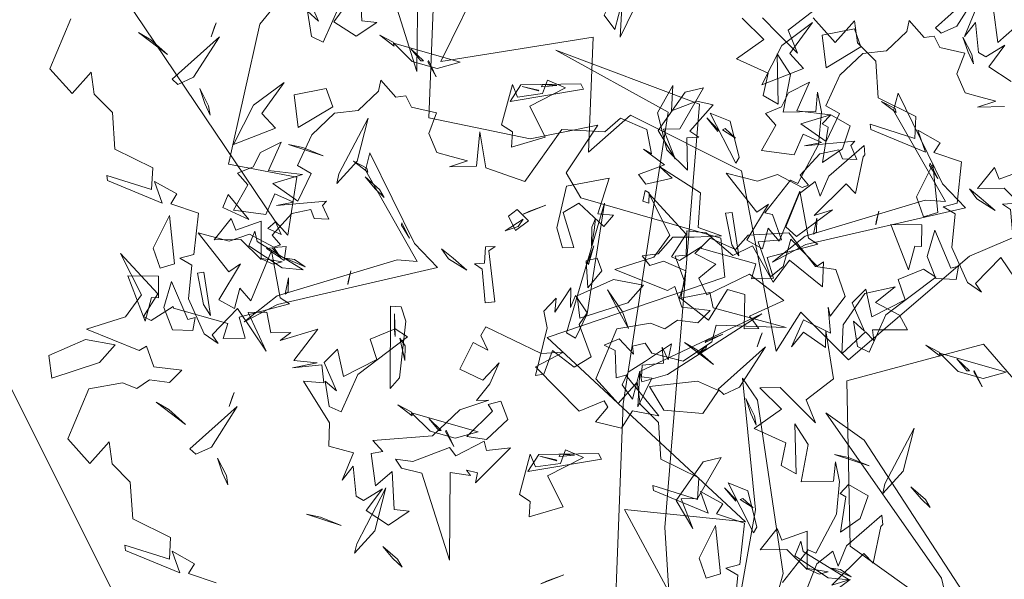
# Model space of a CAD drawing. Units: inches. Extents: x 779 to 1031, y 479 to 803.
# Drawn here: x 797 to 802, y 609 to 611 of the extents above; entities that cross this region are included whole.
import ezdxf

# ---------------------------------------------------------------- set-up
doc = ezdxf.new("R2010")
doc.units = ezdxf.units.IN
doc.header["$LTSCALE"] = 1.038297
doc.header["$MEASUREMENT"] = 0
for name, color, linetype in [('A-FURN', 7, 'Continuous'), ('A-FURN-P-TALL', 2, 'Continuous'), ('A-FURN-P-TALL-T', 7, 'Continuous'), ('CET color Black or White', 7, 'Continuous'), ('CET Default', 7, 'Continuous')]:
    doc.layers.add(name, color=color, linetype=linetype)
doc.styles.add('Arial', font='arial.ttf')

# ---------------------------------------------------------------- blocks, each defined once
blk = doc.blocks.new('*C7')
at = {"layer": 'A-FURN-P-TALL', "linetype": 'Continuous', "lineweight": 0}
blk.add_line((31.6183, 16.1341), (16.3915, 8.521), dxfattribs=at)
at = {"layer": 'A-FURN-P-TALL-T', "linetype": 'Continuous', "style": 'Arial'}
for height in [4, 4.0157, 4.0157]:
    blk.add_attdef('ITEXT', (15.748, 7.874), '', height=height, dxfattribs=at).dxf.unprotected_set("ltscale", 0)
blk = doc.blocks.new('*C1')
at = {"layer": 'CET color Black or White', "linetype": 'Continuous', "lineweight": 18}
for points in [[(2.7966, 3.5296), (4.0873, 2.3624), (3.6592, 2.2838), (2.7729, 1.7799), (4.2318, 1.6111), (3.8757, 1.3817), (2.9905, 0.4084), (4.3538, 0.6387), (4.1646, 0.3388), (3.9834, -0.4158), (4.8725, 0.0638), (4.8117, -0.5387), (5.7312, 0.4493), (6.0314, -0.4357), (6.226, -0.4159), (6.4275, 0.2823), (6.5519, 0.3545), (6.7885, 0.1975), (6.72, 0.5351), (6.8249, 1.0385), (7.7024, 1.0039)], [(8.109, 1.2131), (7.2924, 1.8808), (6.5948, 2.0372), (6.5304, 1.6964), (6.241, 1.7412), (6.3105, 1.8041), (7.7189, 2.7538)], [(7.5501, 0.7615), (7.1059, 0.9787), (7.2281, 0.2205), (6.6544, 0.244), (6.8387, 0.0352), (6.5619, -0.5181), (5.6626, -0.6914), (5.856, -0.8143), (5.6199, -1.0522), (6.1362, -1.6546), (6.2981, -2.0358)], [(4.1546, -1.822), (5.2192, -1.1297), (5.3556, -0.9384), (4.5317, -1.5141), (3.9754, -1.6464)], [(3.2961, -0.376), (4.5541, -0.7265), (5.4189, -0.598), (5.5273, -0.5241), (4.8713, -0.5889), (3.4473, -0.3363)], [(3.6989, -0.2042), (4.7838, -0.1366), (6.8941, -0.3093), (7.1628, 0.4072), (6.8534, -0.1531), (5.3995, 0.0718), (3.6154, 0.1393)], [(5.4614, -1.928), (5.6974, -1.725), (5.5147, -1.0427), (4.6909, -1.0607), (4.4804, -1.3519), (4.0574, -1.0253), (3.8413, -1.1793), (3.7901, -0.9798), (3.1701, -0.8732), (3.0859, -0.7438), (3.0859, -0.7438), (2.8975, -1.2566), (2.8154, -1.1565), (1.8468, -1.1828), (1.9832, -1.3715), (1.915, -1.9399)]]:
    blk.add_lwpolyline(points, dxfattribs=at)
for points in [[(6.379, 2.0657), (6.3182, 1.9355), (6.4431, 2.0382), (6.379, 2.0657)], [(6.1747, 1.8475), (6.1272, 1.7784), (6.1774, 1.8197), (6.1747, 1.8475)], [(6.2743, 1.8415), (6.2433, 1.775), (6.3069, 1.8025), (6.2743, 1.8415)], [(6.1783, 1.8107), (6.1249, 1.775), (6.115, 1.7607), (6.1844, 1.75), (6.1783, 1.8107)]]:
    blk.add_lwpolyline(points, close=True, dxfattribs=at)
blk = doc.blocks.new('*C23')
at = {"layer": 'CET color Black or White', "linetype": 'Continuous', "lineweight": 18}
blk.add_lwpolyline([(-0.0054, 1.6285), (-0.14, 1.6247), (-0.0496, 1.6552), (-0.1303, 1.6769), (-0.2019, 1.6962), (-0.2424, 1.7918), (-0.2035, 1.8944), (-0.3282, 1.9228), (-0.3568, 1.9796), (-0.4059, 1.9726), (-0.4808, 2.0571), (-0.4808, 2.0571), (-0.493, 2.0024), (-0.5938, 1.9063), (-0.7117, 1.8924), (-0.8255, 1.7841), (-0.896, 1.6312), (-0.8283, 1.5929), (-0.8942, 1.4537), (-1.0195, 1.5419), (-0.8721, 1.5871), (-1.0404, 1.6074), (-0.9776, 1.7488), (-1.081, 1.697), (-1.1166, 1.626), (-1.1956, 1.5935), (-1.1444, 1.5353), (-1.2158, 1.4087), (-1.054, 1.3879), (-1.0089, 1.4906), (-0.9171, 1.449), (-1.0019, 1.4318), (-0.7516, 1.4549), (-0.772, 1.4334), (-0.7409, 1.3643), (-0.8132, 1.3674), (-0.8306, 1.4129), (-0.9252, 1.393), (-1.0234, 1.2853), (-0.982, 1.2357), (-1.0144, 1.2242), (-1.136, 1.2894), (-1.2367, 1.2555), (-1.3917, 1.2959), (-1.2391, 1.1022), (-1.1809, 1.142), (-1.2887, 0.9617), (-1.211, 0.9191), (-1.1837, 1.0212), (-1.1283, 0.9569), (-1.0259, 1.2059), (-0.9828, 0.9725), (-0.9363, 0.9425), (-1.1879, 0.8763), (-1.157, 0.7719), (-1.2666, 0.7691), (-1.2443, 0.8449), (-1.5144, 0.9202), (-1.5163, 0.9293), (-1.6248, 0.86), (-1.6639, 0.8793), (-1.5918, 0.9916), (-1.7776, 1.194), (-1.6734, 0.9867), (-1.7529, 0.8779), (-1.9475, 0.8154), (-1.6847, 0.7104), (-1.6485, 0.7307), (-1.6129, 0.6279), (-1.4725, 0.6111), (-1.5336, 0.5508), (-1.6342, 0.564), (-1.6971, 0.5197), (-1.7685, 0.5483), (-1.9368, 0.5194), (-2.0412, 0.2703), (-1.931, 0.1473), (-1.8355, 0.2547), (-1.8201, 0.1445), (-1.7295, 0.0541), (-1.7176, -0.1297), (-1.5291, -0.2226), (-1.535, -0.331), (-1.7573, -0.2605), (-1.754, -0.2863), (-1.4823, -0.3991), (-1.5203, -0.2902), (-1.409, -0.3529), (-1.4397, -0.4019), (-1.3017, -0.4486), (-1.3241, -0.6549), (-1.3939, -0.6729), (-1.3335, -0.7077), (-1.3508, -0.8758)], dxfattribs=at)
for points in [[(-0.963, 2.0464), (-1.1156, 1.9331), (-1.2151, 1.736), (-1.0068, 1.8182), (-1.0743, 1.8919), (-0.963, 2.0464)], [(-0.9132, 1.9842), (-0.8936, 1.8214), (-0.721, 1.925), (-0.7536, 2.016), (-0.9132, 1.9842)], [(-0.5357, 1.6948), (-0.5585, 1.6079), (-0.3002, 1.1542), (-0.4001, 1.1611), (-0.9984, 0.9821), (-1.162, 0.8529), (-0.9954, 0.9398), (-0.1996, 1.1234), (-0.3144, 1.243), (-0.5357, 1.6948)], [(-0.6176, 1.6534), (-0.5458, 1.5989), (-0.5511, 1.6189), (-0.6176, 1.6534)], [(-0.3763, 1.3459), (-0.3789, 1.3347), (-0.338, 1.2697), (-0.3763, 1.3459)], [(0.0401, 1.2267), (0.0347, 1.1444), (-0.0151, 1.1415), (0.0237, 1.1149), (0.0389, 0.9467), (0.0874, 0.9519), (0.057, 1.207), (0.0889, 1.228), (0.0401, 1.2267)], [(-0.1793, 1.2172), (-0.1435, 1.1673), (-0.0529, 1.1095), (-0.1216, 1.1701), (-0.1793, 1.2172)], [(-1.3626, 1.1007), (-1.395, 1.0961), (-1.3646, 0.9391), (-1.3292, 0.884), (-1.3626, 1.1007)], [(-0.6313, 1.1067), (-0.6446, 1.0543), (-0.6463, 1.0389), (-0.6313, 1.1067)], [(-0.9414, 1.0725), (-0.958, 0.9912), (-0.9426, 1.0024), (-0.9414, 1.0725)], [(-0.4097, 0.8183), (-0.5346, 0.7662), (-0.5006, 0.6643), (-0.6665, 0.5795), (-0.6966, 0.7171), (-0.7639, 0.6497), (-0.703, 0.5081), (-0.7585, 0.5577), (-0.7385, 0.4315), (-0.6793, 0.4035), (-0.5962, 0.5898), (-0.3482, 0.7775), (-0.4097, 0.8183)], [(-1.9535, 0.7653), (-2.1352, 0.6842), (-2.1206, 0.5725), (-1.8825, 0.6495), (-1.8047, 0.7386), (-1.9535, 0.7653)], [(-1.2126, 0.501), (-1.221, 0.4803), (-1.2376, 0.4302), (-1.2126, 0.501)], [(-1.6001, 0.4522), (-1.4548, 0.3418), (-1.5383, 0.4157), (-1.6001, 0.4522)], [(-1.197, 0.4305), (-1.4327, 0.2193), (-1.4032, 0.1936), (-1.3255, 0.2286), (-1.197, 0.4305)], [(-0.3973, 0.4382), (-0.3254, 0.3842), (-0.3308, 0.4046), (-0.3973, 0.4382)], [(-0.3279, 0.3984), (-0.2359, 0.3074), (-0.1118, 0.2728), (0.0033, 0.3042), (-0.3279, 0.3984)], [(-0.2426, 0.3703), (-0.1928, 0.311), (-0.1805, 0.3115), (-0.2426, 0.3703)], [(-0.1559, 0.3131), (-0.1586, 0.306), (-0.1176, 0.2318), (-0.1559, 0.3131)], [(-1.2951, 0.1728), (-1.2696, 0.0978), (-1.2429, 0.0407), (-1.2505, 0.0864), (-1.2951, 0.1728)], [(-0.4558, 0.0254), (-0.6017, -0.2532), (-0.6125, -0.3002), (-0.5111, -0.1893), (-0.4558, 0.0254)], [(-0.8519, -0.1062), (-0.6793, -0.1627), (-0.782, -0.121), (-0.8519, -0.1062)], [(-0.4715, -0.2666), (-0.4209, -0.3268), (-0.3754, -0.3698), (-0.399, -0.3307), (-0.4715, -0.2666)], [(-1.5265, -0.6222), (-1.4915, -0.7219), (-1.4201, -0.7003), (-1.4458, -0.4601), (-1.5265, -0.6222)], [(-1.1152, -0.534), (-1.1383, -0.4757), (-1.2233, -0.5809), (-1.0901, -0.5792), (-0.9888, -0.679), (-0.9887, -0.4882), (-1.1152, -0.534)], [(-1.0197, -0.5375), (-1.0505, -0.6107), (-0.8838, -0.7209), (-0.7797, -0.731), (-1.0094, -0.5889), (-1.0197, -0.5375)], [(-0.9958, -0.672), (-0.9294, -0.7021), (-0.8849, -0.6909), (-0.9958, -0.672)], [(-0.8699, -0.6734), (-0.7689, -0.7162), (-0.822, -0.6791), (-0.8699, -0.6734)]]:
    blk.add_lwpolyline(points, close=True, dxfattribs=at)
blk = doc.blocks.new('*C64')
at = {"layer": 'CET color Black or White', "linetype": 'Continuous', "lineweight": 18}
for points in [[(-1.9368, 0.5194), (-2.0412, 0.2703), (-1.931, 0.1473), (-1.8355, 0.2547), (-1.8201, 0.1445), (-1.7295, 0.0541), (-1.7176, -0.1297), (-1.5291, -0.2226), (-1.535, -0.331), (-1.7573, -0.2605), (-1.754, -0.2863), (-1.4823, -0.3991), (-1.5203, -0.2902), (-1.409, -0.3529), (-1.4397, -0.4019), (-1.3017, -0.4486), (-1.3241, -0.6549), (-1.3939, -0.6729), (-1.3335, -0.7077), (-1.3508, -0.8758), (-1.2722, -1.0495), (-1.2023, -1.0985), (-1.233, -1.055), (-1.1072, -0.9242), (-0.9632, -1.1358), (-1.0532, -0.9439), (-0.9602, -0.9419), (-0.9401, -1.0454), (-0.8406, -1.0425), (-0.8938, -1.0835), (-0.7069, -1.027), (-0.8257, -1.1831), (-0.709, -1.195), (-0.833, -1.2193), (-0.6861, -1.2049), (-0.6772, -1.2947), (-0.7771, -1.2855), (-0.6481, -1.494), (-0.6513, -1.6102), (-0.5287, -1.6429), (-0.5858, -1.7795), (-0.5305, -1.709), (-0.5159, -1.8595), (-0.5155, -1.8583), (-0.4788, -1.8809), (-0.3847, -1.8218), (-0.4651, -1.9301), (-0.3537, -2.0031), (-0.2517, -1.9338), (-0.3262, -1.9256), (-0.336, -1.736), (-0.4189, -1.8081), (-0.4409, -1.6465), (-0.3833, -1.6359), (-0.433, -1.5823), (-0.136, -1.558), (0.0005, -1.4294), (0.1456, -1.3801), (0.0835, -1.3818), (0.15, -1.2993), (0.1966, -1.1939), (0.1163, -1.2811), (0.0015, -1.2257), (0.0677, -1.0934), (0.141, -1.1317), (0.1049, -1.0584), (0.1312, -1.0147), (0.4057, -1.1472), (0.5176, -1.1408), (0.3784, -1.2136), (0.5948, -1.4356), (0.7202, -1.3845), (0.7385, -1.4156), (0.6768, -1.4881), (0.8061, -1.5199), (0.8611, -1.4343), (0.9923, -1.4579), (0.8274, -1.2567), (0.7791, -1.2684), (0.7755, -1.1325), (0.7198, -1.1066), (0.7953, -1.0756), (0.8661, -1.1515), (0.8607, -1.112), (0.9251, -1.0965), (0.9572, -1.1466), (1.1142, -1.1855), (1.2558, -1.0895), (1.2779, -1.0074), (1.6268, -1.0184), (1.2633, -0.9196), (1.2473, -0.8435), (1.094, -0.8736), (1.1224, -0.7923), (1.0745, -0.6631), (1.1284, -0.657), (1.1319, -0.5357), (1.2275, -0.5463), (1.3609, -0.6597), (1.4589, -0.6112), (1.5626, -0.792), (1.6434, -0.6832), (1.8074, -0.8159), (1.8121, -0.6917), (1.7816, -0.7122), (1.6493, -0.5781), (1.6111, -0.7147), (1.5491, -0.7655), (1.4873, -0.5915), (1.6036, -0.581), (1.5584, -0.4558), (1.52, -0.4467), (1.6482, -0.2842), (1.6852, -0.3007), (1.7882, -0.106), (1.8033, 0.0564), (1.7834, 0.1551), (1.7739, 0.0591), (1.6122, 0.0557), (1.6479, 0.242), (1.5812, 0.3451), (1.5874, 0.0947), (1.5128, 0.1374), (1.5364, 0.2489), (1.3795, 0.3205), (1.5152, 0.4171), (1.4076, 0.5241)], [(1.5086, 0.5247), (1.5873, 0.4454), (1.5873, 0.4454), (1.6836, 0.3485), (1.637, 0.4637), (1.7737, 0.5683)]]:
    blk.add_lwpolyline(points, dxfattribs=at)
for points in [[(-0.4097, 0.8183), (-0.5346, 0.7662), (-0.5006, 0.6643), (-0.6665, 0.5795), (-0.6966, 0.7171), (-0.7639, 0.6497), (-0.703, 0.5081), (-0.7585, 0.5577), (-0.7385, 0.4315), (-0.6793, 0.4035), (-0.5962, 0.5898), (-0.3482, 0.7775), (-0.4097, 0.8183)], [(0.8379, 0.657), (0.7511, 0.6014), (0.7207, 0.5388), (0.7727, 0.4677), (0.809, 0.6066), (0.7992, 0.4287), (0.8692, 0.5718), (0.8176, 0.5788), (0.8203, 0.6368), (0.9265, 0.6465), (0.92, 0.7257), (0.9503, 0.6641), (0.9673, 0.7426), (0.8379, 0.657)], [(-1.2126, 0.501), (-1.221, 0.4803), (-1.2376, 0.4302), (-1.2126, 0.501)], [(-1.6001, 0.4522), (-1.4548, 0.3418), (-1.5383, 0.4157), (-1.6001, 0.4522)], [(-1.197, 0.4305), (-1.4327, 0.2193), (-1.4032, 0.1936), (-1.3255, 0.2286), (-1.197, 0.4305)], [(-0.3973, 0.4382), (-0.3254, 0.3842), (-0.3308, 0.4046), (-0.3973, 0.4382)], [(-0.3279, 0.3984), (-0.2359, 0.3074), (-0.1118, 0.2728), (0.0033, 0.3042), (-0.3279, 0.3984)], [(-0.2426, 0.3703), (-0.1928, 0.311), (-0.1805, 0.3115), (-0.2426, 0.3703)], [(-0.1559, 0.3131), (-0.1586, 0.306), (-0.1176, 0.2318), (-0.1559, 0.3131)], [(0.4384, 0.2142), (0.4131, 0.1472), (0.2885, 0.1302), (0.2631, 0.1935), (0.2088, -0.0086), (0.2629, -0.0431), (0.2578, -0.1192), (0.4263, -0.0694), (0.3498, 0.0854), (0.5276, 0.1766), (0.4384, 0.2142)], [(0.3052, 0.1911), (0.2517, 0.1075), (0.6174, 0.1688), (0.6037, 0.197), (0.3052, 0.1911)], [(-1.2951, 0.1728), (-1.2696, 0.0978), (-1.2429, 0.0407), (-1.2505, 0.0864), (-1.2951, 0.1728)], [(0.3116, 0.1825), (0.395, 0.1605), (0.3913, 0.1654), (0.3116, 0.1825)], [(0.4127, 0.1924), (0.4077, 0.1813), (0.4841, 0.1886), (0.4127, 0.1924)], [(1.2142, 0.1758), (1.124, 0.1551), (0.9895, -0.0372), (1.0731, -0.1778), (1.0151, -0.0295), (1.0964, -0.0282), (1.2142, 0.1758)], [(1.2485, 0.0495), (1.3762, -0.1996), (1.3925, -0.1713), (1.347, 0.0107), (1.2485, 0.0495)], [(-0.4558, 0.0254), (-0.6017, -0.2532), (-0.6125, -0.3002), (-0.5111, -0.1893), (-0.4558, 0.0254)], [(1.231, 0.026), (1.2868, -0.0416), (1.289, -0.0348), (1.231, 0.026)], [(1.8486, 0.0422), (1.8065, -0.0028), (1.8354, -0.0195), (1.8081, -0.1954), (1.9073, -0.1271), (1.9459, -0.0138), (1.8486, 0.0422)], [(1.3223, -0.0271), (1.3097, -0.0333), (1.3741, -0.0751), (1.3223, -0.0271)], [(-0.8519, -0.1062), (-0.6793, -0.1627), (-0.782, -0.121), (-0.8519, -0.1062)], [(2.0155, -0.1105), (1.8389, -0.2633), (1.7969, -0.3644), (1.7705, -0.291), (1.6915, -0.3528), (1.6256, -0.5159), (1.6779, -0.5654), (1.8574, -0.4321), (1.7661, -0.4593), (1.9258, -0.3015), (1.9716, -0.3509), (2.01, -0.1672), (2.019, -0.1577), (2.0155, -0.1105)], [(-0.4715, -0.2666), (-0.4209, -0.3268), (-0.3754, -0.3698), (-0.399, -0.3307), (-0.4715, -0.2666)], [(0.2862, -0.4309), (0.2435, -0.4639), (0.2784, -0.5353), (0.3435, -0.486), (0.2862, -0.4309)], [(0.4299, -0.4087), (0.3448, -0.4396), (0.3161, -0.4539), (0.4299, -0.4087)], [(-1.5265, -0.6222), (-1.4915, -0.7219), (-1.4201, -0.7003), (-1.4458, -0.4601), (-1.5265, -0.6222)], [(-1.1152, -0.534), (-1.1383, -0.4757), (-1.2233, -0.5809), (-1.0901, -0.5792), (-0.9888, -0.679), (-0.9887, -0.4882), (-1.1152, -0.534)], [(0.317, -0.4779), (0.2272, -0.5368), (0.2923, -0.5156), (0.317, -0.4779)], [(0.6776, -0.4742), (0.6585, -0.5182), (0.6572, -0.6128), (0.6709, -0.5356), (0.6776, -0.4742)], [(-1.0197, -0.5375), (-1.0505, -0.6107), (-0.8838, -0.7209), (-0.7797, -0.731), (-1.0094, -0.5889), (-1.0197, -0.5375)], [(-0.9958, -0.672), (-0.9294, -0.7021), (-0.8849, -0.6909), (-0.9958, -0.672)], [(-0.8699, -0.6734), (-0.7689, -0.7162), (-0.822, -0.6791), (-0.8699, -0.6734)], [(0.6847, -0.6733), (0.6303, -0.6867), (0.6391, -0.8208), (0.7088, -0.7352), (0.6847, -0.6733)], [(-1.6538, -0.7604), (-1.5668, -0.9864), (-1.5347, -0.8683), (-1.5009, -0.8709), (-1.4998, -0.7617), (-1.6538, -0.7604)], [(-1.4349, -0.789), (-1.4734, -0.9191), (-1.4303, -1.0294), (-1.3297, -1.0338), (-1.318, -0.9683), (-1.3547, -0.978), (-1.4349, -0.789)], [(0.7365, -0.83), (0.7903, -0.9309), (0.8411, -1.0231), (0.8112, -0.9396), (0.7365, -0.83)], [(-0.3437, -0.9117), (-0.3462, -1.322), (-0.2997, -1.2688), (-0.2674, -0.9873), (-0.2913, -0.9146), (-0.3437, -0.9117)], [(-0.3251, -0.9499), (-0.3243, -1.031), (-0.3205, -1.0637), (-0.3251, -0.9499)], [(-0.2976, -1.0719), (-0.2726, -1.1822), (-0.2706, -1.1089), (-0.2976, -1.0719)], [(1.1856, -1.2858), (0.9467, -1.3127), (1.0168, -1.4308), (1.2116, -1.4465), (1.2895, -1.3316), (1.1856, -1.2858)], [(0.2055, -1.3863), (0.1428, -1.4022), (0.1642, -1.4349), (0.0362, -1.5616), (0.1344, -1.5771), (0.2409, -1.4762), (0.2055, -1.3863)], [(0.1223, -1.5844), (-0.0189, -1.6586), (-0.0502, -1.617), (-0.2325, -1.6862), (-0.3194, -1.6744), (-0.29, -1.72), (-0.1878, -1.744), (-0.0509, -2.1787), (-0.0465, -1.7407), (0.0545, -1.7559), (0.0341, -1.7289), (0.0892, -1.7431), (0.0793, -1.7928), (0.2539, -1.618), (0.1334, -1.6322), (0.1223, -1.5844)]]:
    blk.add_lwpolyline(points, close=True, dxfattribs=at)
blk = doc.blocks.new('*C39')
at = {"layer": 'CET color Black or White', "linetype": 'Continuous', "lineweight": 18}
blk.add_lwpolyline([(-0.3847, -1.8218), (-0.4651, -1.9301), (-0.3537, -2.0031), (-0.2517, -1.9338), (-0.3262, -1.9256), (-0.336, -1.736)], dxfattribs=at)
blk.add_lwpolyline([(0.1223, -1.5844), (-0.0189, -1.6586), (-0.0502, -1.617), (-0.2325, -1.6862), (-0.3194, -1.6744), (-0.29, -1.72), (-0.1878, -1.744), (-0.0509, -2.1787), (-0.0465, -1.7407), (0.0545, -1.7559), (0.0341, -1.7289), (0.0892, -1.7431), (0.0793, -1.7928), (0.2539, -1.618), (0.1334, -1.6322), (0.1223, -1.5844)], close=True, dxfattribs=at)
blk = doc.blocks.new('*C46')
at = {"layer": 'CET color Black or White', "linetype": 'Continuous', "lineweight": 18}
for points in [[(-0.5287, -1.6429), (-0.5858, -1.7795), (-0.5305, -1.709), (-0.5159, -1.8595), (-0.5155, -1.8583), (-0.4788, -1.8809), (-0.3847, -1.8218), (-0.4651, -1.9301), (-0.3537, -2.0031)], [(-0.336, -1.736), (-0.4189, -1.8081), (-0.4409, -1.6465)]]:
    blk.add_lwpolyline(points, dxfattribs=at)
blk = doc.blocks.new('*C24')
at = {"layer": 'CET color Black or White', "linetype": 'Continuous', "lineweight": 18}
blk.add_lwpolyline([(1.52, -0.4467), (1.6482, -0.2842), (1.6852, -0.3007), (1.7882, -0.106), (1.8033, 0.0564), (1.7834, 0.1551), (1.7739, 0.0591), (1.6122, 0.0557), (1.6479, 0.242), (1.5812, 0.3451), (1.5874, 0.0947), (1.5128, 0.1374), (1.5364, 0.2489), (1.3795, 0.3205), (1.5152, 0.4171), (1.4076, 0.5241), (1.5086, 0.5247), (1.5873, 0.4454), (1.5873, 0.4454), (1.6836, 0.3485), (1.637, 0.4637), (1.7737, 0.5683), (1.7361, 0.8074), (1.7349, 0.7241), (1.6244, 0.802), (1.5648, 0.7277), (1.6249, 0.8635), (1.7589, 0.7969), (1.7474, 0.9257), (1.757, 0.8802), (1.832, 0.9782), (1.7861, 1.1144), (1.6842, 1.1281), (1.5507, 1.2959), (1.3492, 1.2843), (1.2863, 1.214), (1.1596, 1.269), (1.0836, 1.1931), (1.1878, 1.1409), (1.1032, 1.0709), (1.1435, 0.9875), (1.355, 1.0901), (1.5261, 0.9585), (1.3551, 0.8816), (1.4019, 0.8198), (1.3282, 0.8178), (1.3322, 0.9882), (1.2461, 1.0147), (1.1504, 0.8604), (1.0136, 0.9686), (1.0377, 1.1064), (0.9275, 1.1543), (0.8591, 1.134), (0.8214, 1.1825), (0.9012, 1.1912), (0.9742, 1.2743), (1.0803, 1.2743), (1.2165, 1.2819), (1.0995, 1.3236), (1.1121, 1.4953), (0.9084, 1.626), (0.9699, 1.5696), (0.8385, 1.539), (0.8026, 1.5876), (0.9313, 1.636), (0.8274, 1.7129), (0.8678, 1.6899), (0.8444, 1.8111), (0.7121, 1.8672), (0.6341, 1.8001), (0.42, 1.8117), (0.2354, 1.5525), (0.0414, 1.6205), (0.0112, 1.7996), (-0.0054, 1.6285), (-0.14, 1.6247), (-0.0496, 1.6552), (-0.1303, 1.6769), (-0.2019, 1.6962), (-0.2424, 1.7918), (-0.2035, 1.8944), (-0.3282, 1.9228), (-0.3568, 1.9796), (-0.4059, 1.9726), (-0.4808, 2.0571), (-0.4808, 2.0571), (-0.493, 2.0024), (-0.5938, 1.9063), (-0.7117, 1.8924), (-0.8255, 1.7841), (-0.896, 1.6312), (-0.8283, 1.5929), (-0.8942, 1.4537), (-1.0195, 1.5419), (-0.8721, 1.5871), (-1.0404, 1.6074), (-0.9776, 1.7488), (-1.081, 1.697), (-1.1166, 1.626), (-1.1956, 1.5935), (-1.1444, 1.5353), (-1.2158, 1.4087), (-1.054, 1.3879), (-1.0089, 1.4906), (-0.9171, 1.449), (-1.0019, 1.4318), (-0.7516, 1.4549), (-0.772, 1.4334), (-0.7409, 1.3643), (-0.8132, 1.3674), (-0.8306, 1.4129), (-0.9252, 1.393), (-1.0234, 1.2853), (-0.982, 1.2357), (-1.0144, 1.2242), (-1.136, 1.2894), (-1.2367, 1.2555), (-1.3917, 1.2959), (-1.2391, 1.1022), (-1.1809, 1.142), (-1.2887, 0.9617), (-1.211, 0.9191), (-1.1837, 1.0212), (-1.1283, 0.9569), (-1.0259, 1.2059), (-0.9828, 0.9725), (-0.9363, 0.9425), (-1.1879, 0.8763), (-1.157, 0.7719), (-1.2666, 0.7691), (-1.2443, 0.8449), (-1.5144, 0.9202), (-1.5163, 0.9293), (-1.6248, 0.86), (-1.6639, 0.8793), (-1.5918, 0.9916), (-1.7776, 1.194), (-1.6734, 0.9867), (-1.7529, 0.8779), (-1.9475, 0.8154), (-1.6847, 0.7104), (-1.6485, 0.7307), (-1.6129, 0.6279), (-1.4725, 0.6111), (-1.5336, 0.5508), (-1.6342, 0.564), (-1.6971, 0.5197), (-1.7685, 0.5483), (-1.9368, 0.5194), (-2.0412, 0.2703), (-1.931, 0.1473), (-1.8355, 0.2547), (-1.8201, 0.1445), (-1.7295, 0.0541), (-1.7176, -0.1297), (-1.5291, -0.2226), (-1.535, -0.331), (-1.7573, -0.2605), (-1.754, -0.2863), (-1.4823, -0.3991), (-1.5203, -0.2902), (-1.409, -0.3529), (-1.4397, -0.4019), (-1.3017, -0.4486)], dxfattribs=at)
for points in [[(-0.963, 2.0464), (-1.1156, 1.9331), (-1.2151, 1.736), (-1.0068, 1.8182), (-1.0743, 1.8919), (-0.963, 2.0464)], [(-0.9132, 1.9842), (-0.8936, 1.8214), (-0.721, 1.925), (-0.7536, 2.016), (-0.9132, 1.9842)], [(0.9728, 2.0304), (0.8971, 1.8944), (0.9428, 1.7096), (1.0464, 1.6095), (1.0426, 1.7698), (1.1025, 1.7736), (1.0582, 1.8036), (1.1739, 1.9335), (1.093, 1.9523), (0.9668, 1.9039), (0.9728, 2.0304)], [(-0.5357, 1.6948), (-0.5585, 1.6079), (-0.3002, 1.1542), (-0.4001, 1.1611), (-0.9984, 0.9821), (-1.162, 0.8529), (-0.9954, 0.9398), (-0.1996, 1.1234), (-0.3144, 1.243), (-0.5357, 1.6948)], [(-0.6176, 1.6534), (-0.5458, 1.5989), (-0.5511, 1.6189), (-0.6176, 1.6534)], [(0.656, 1.5693), (0.4438, 1.5287), (0.396, 1.322), (0.4233, 1.2215), (0.4797, 1.2232), (0.4278, 1.3971), (0.505, 1.444), (0.6297, 1.3279), (0.6772, 1.3843), (0.5999, 1.3903), (0.656, 1.5693)], [(0.8242, 1.4539), (0.8542, 1.4449), (0.8555, 1.4961), (0.836, 1.507), (0.8242, 1.4539)], [(0.4436, 0.7979), (0.4892, 0.7708), (0.546, 0.8921), (0.6323, 1.4444), (0.4436, 0.7979)], [(-0.3763, 1.3459), (-0.3789, 1.3347), (-0.338, 1.2697), (-0.3763, 1.3459)], [(0.0401, 1.2267), (0.0347, 1.1444), (-0.0151, 1.1415), (0.0237, 1.1149), (0.0389, 0.9467), (0.0874, 0.9519), (0.057, 1.207), (0.0889, 1.228), (0.0401, 1.2267)], [(0.5799, 1.232), (0.5489, 1.1465), (0.5525, 1.138), (0.5799, 1.232)], [(-0.1793, 1.2172), (-0.1435, 1.1673), (-0.0529, 1.1095), (-0.1216, 1.1701), (-0.1793, 1.2172)], [(-1.3626, 1.1007), (-1.395, 1.0961), (-1.3646, 0.9391), (-1.3292, 0.884), (-1.3626, 1.1007)], [(-0.6313, 1.1067), (-0.6446, 1.0543), (-0.6463, 1.0389), (-0.6313, 1.1067)], [(-0.9414, 1.0725), (-0.958, 0.9912), (-0.9426, 1.0024), (-0.9414, 1.0725)], [(0.4657, 1.0224), (0.3864, 0.9008), (0.3918, 0.9712), (0.3303, 0.9053), (0.3467, 0.8235), (0.3467, 0.8235), (0.2893, 0.5855), (0.3304, 0.5916), (0.3741, 0.7097), (0.4825, 0.6267), (0.5671, 0.6778), (0.5064, 0.84), (0.5464, 0.8982), (0.4891, 0.9833), (0.4636, 0.9243), (0.4657, 1.0224)], [(2.0811, 1.0278), (1.9294, 0.9941), (1.8216, 0.8372), (1.8154, 0.6927), (1.9328, 0.8026), (1.9755, 0.7603), (1.9684, 0.8134), (2.1424, 0.8131), (2.1027, 0.8861), (1.9828, 0.9483), (2.0811, 1.0278)], [(0.8084, 0.6051), (0.8184, 0.553), (0.9468, 0.591), (1.4171, 0.8933), (0.8084, 0.6051)], [(-0.4097, 0.8183), (-0.5346, 0.7662), (-0.5006, 0.6643), (-0.6665, 0.5795), (-0.6966, 0.7171), (-0.7639, 0.6497), (-0.703, 0.5081), (-0.7585, 0.5577), (-0.7385, 0.4315), (-0.6793, 0.4035), (-0.5962, 0.5898), (-0.3482, 0.7775), (-0.4097, 0.8183)], [(1.2234, 0.7914), (1.1389, 0.7579), (1.135, 0.7495), (1.2234, 0.7914)], [(-1.9535, 0.7653), (-2.1352, 0.6842), (-2.1206, 0.5725), (-1.8825, 0.6495), (-1.8047, 0.7386), (-1.9535, 0.7653)], [(0.8379, 0.657), (0.7511, 0.6014), (0.7207, 0.5388), (0.7727, 0.4677), (0.809, 0.6066), (0.7992, 0.4287), (0.8692, 0.5718), (0.8176, 0.5788), (0.8203, 0.6368), (0.9265, 0.6465), (0.92, 0.7257), (0.9503, 0.6641), (0.9673, 0.7426), (0.8379, 0.657)], [(1.1426, 0.7348), (1.0978, 0.6929), (1.1375, 0.7179), (1.1426, 0.7348)], [(-1.2126, 0.501), (-1.221, 0.4803), (-1.2376, 0.4302), (-1.2126, 0.501)], [(-1.6001, 0.4522), (-1.4548, 0.3418), (-1.5383, 0.4157), (-1.6001, 0.4522)], [(-1.197, 0.4305), (-1.4327, 0.2193), (-1.4032, 0.1936), (-1.3255, 0.2286), (-1.197, 0.4305)], [(-0.3973, 0.4382), (-0.3254, 0.3842), (-0.3308, 0.4046), (-0.3973, 0.4382)], [(-0.3279, 0.3984), (-0.2359, 0.3074), (-0.1118, 0.2728), (0.0033, 0.3042), (-0.3279, 0.3984)], [(-0.2426, 0.3703), (-0.1928, 0.311), (-0.1805, 0.3115), (-0.2426, 0.3703)], [(-0.1559, 0.3131), (-0.1586, 0.306), (-0.1176, 0.2318), (-0.1559, 0.3131)], [(0.4384, 0.2142), (0.4131, 0.1472), (0.2885, 0.1302), (0.2631, 0.1935), (0.2088, -0.0086), (0.2629, -0.0431), (0.2578, -0.1192), (0.4263, -0.0694), (0.3498, 0.0854), (0.5276, 0.1766), (0.4384, 0.2142)], [(0.3052, 0.1911), (0.2517, 0.1075), (0.6174, 0.1688), (0.6037, 0.197), (0.3052, 0.1911)], [(-1.2951, 0.1728), (-1.2696, 0.0978), (-1.2429, 0.0407), (-1.2505, 0.0864), (-1.2951, 0.1728)], [(0.3116, 0.1825), (0.395, 0.1605), (0.3913, 0.1654), (0.3116, 0.1825)], [(0.4127, 0.1924), (0.4077, 0.1813), (0.4841, 0.1886), (0.4127, 0.1924)], [(1.2142, 0.1758), (1.124, 0.1551), (0.9895, -0.0372), (1.0731, -0.1778), (1.0151, -0.0295), (1.0964, -0.0282), (1.2142, 0.1758)], [(1.2485, 0.0495), (1.3762, -0.1996), (1.3925, -0.1713), (1.347, 0.0107), (1.2485, 0.0495)], [(-0.4558, 0.0254), (-0.6017, -0.2532), (-0.6125, -0.3002), (-0.5111, -0.1893), (-0.4558, 0.0254)], [(1.231, 0.026), (1.2868, -0.0416), (1.289, -0.0348), (1.231, 0.026)], [(1.8486, 0.0422), (1.8065, -0.0028), (1.8354, -0.0195), (1.8081, -0.1954), (1.9073, -0.1271), (1.9459, -0.0138), (1.8486, 0.0422)], [(1.3223, -0.0271), (1.3097, -0.0333), (1.3741, -0.0751), (1.3223, -0.0271)], [(-0.8519, -0.1062), (-0.6793, -0.1627), (-0.782, -0.121), (-0.8519, -0.1062)], [(2.0155, -0.1105), (1.8389, -0.2633), (1.7969, -0.3644), (1.7705, -0.291), (1.6915, -0.3528), (1.6256, -0.5159), (1.6779, -0.5654), (1.8574, -0.4321), (1.7661, -0.4593), (1.9258, -0.3015), (1.9716, -0.3509), (2.01, -0.1672), (2.019, -0.1577), (2.0155, -0.1105)], [(-0.4715, -0.2666), (-0.4209, -0.3268), (-0.3754, -0.3698), (-0.399, -0.3307), (-0.4715, -0.2666)], [(0.4299, -0.4087), (0.3448, -0.4396), (0.3161, -0.4539), (0.4299, -0.4087)]]:
    blk.add_lwpolyline(points, close=True, dxfattribs=at)
blk = doc.blocks.new('*C45')
at = {"layer": 'CET color Black or White', "linetype": 'Continuous', "lineweight": 18}
blk.add_lwpolyline([(-2.0412, 0.2703), (-1.931, 0.1473), (-1.8355, 0.2547), (-1.8201, 0.1445), (-1.7295, 0.0541), (-1.7176, -0.1297), (-1.5291, -0.2226), (-1.535, -0.331), (-1.7573, -0.2605), (-1.754, -0.2863), (-1.4823, -0.3991), (-1.5203, -0.2902), (-1.409, -0.3529), (-1.4397, -0.4019), (-1.3017, -0.4486), (-1.3241, -0.6549), (-1.3939, -0.6729), (-1.3335, -0.7077), (-1.3508, -0.8758), (-1.2722, -1.0495), (-1.2023, -1.0985), (-1.233, -1.055), (-1.1072, -0.9242), (-0.9632, -1.1358)], dxfattribs=at)
for points in [[(-1.197, 0.4305), (-1.4327, 0.2193), (-1.4032, 0.1936), (-1.3255, 0.2286), (-1.197, 0.4305)], [(-1.2951, 0.1728), (-1.2696, 0.0978), (-1.2429, 0.0407), (-1.2505, 0.0864), (-1.2951, 0.1728)], [(-1.5265, -0.6222), (-1.4915, -0.7219), (-1.4201, -0.7003), (-1.4458, -0.4601), (-1.5265, -0.6222)], [(-1.1152, -0.534), (-1.1383, -0.4757), (-1.2233, -0.5809), (-1.0901, -0.5792), (-0.9888, -0.679), (-0.9887, -0.4882), (-1.1152, -0.534)], [(-1.6538, -0.7604), (-1.5668, -0.9864), (-1.5347, -0.8683), (-1.5009, -0.8709), (-1.4998, -0.7617), (-1.6538, -0.7604)], [(-1.4349, -0.789), (-1.4734, -0.9191), (-1.4303, -1.0294), (-1.3297, -1.0338), (-1.318, -0.9683), (-1.3547, -0.978), (-1.4349, -0.789)]]:
    blk.add_lwpolyline(points, close=True, dxfattribs=at)

msp = doc.modelspace()

# ---------------------------------------------------------------- block references
at = {"layer": 'A-FURN', "linetype": 'Continuous', "lineweight": 0, "rotation": 90.00003665542401}
msp.add_blockref('*C7', (808.365, 587.467), dxfattribs=at)
at = {"layer": 'CET Default', "linetype": 'Continuous', "lineweight": 0}
for name, p, rotation in [('*C1', (800.1382, 604.0338), 90.00000250447816), ('*C39', (799.0908, 613.2686), 7.588307364508293e-05), ('*C46', (802.3533, 613.0436), 7.588307364508293e-05), ('*C45', (803.0551, 611.088), 7.588307364508293e-05), ('*C64', (799.2524, 610.8325), 7.588307364508293e-05), ('*C23', (801.9726, 609.2874), 7.588307364508293e-05), ('*C24', (799.3411, 608.9897), 7.588307364508293e-05)]:
    msp.add_blockref(name, p, dxfattribs=dict(at, rotation=rotation))

doc.saveas('drawing.dxf')
